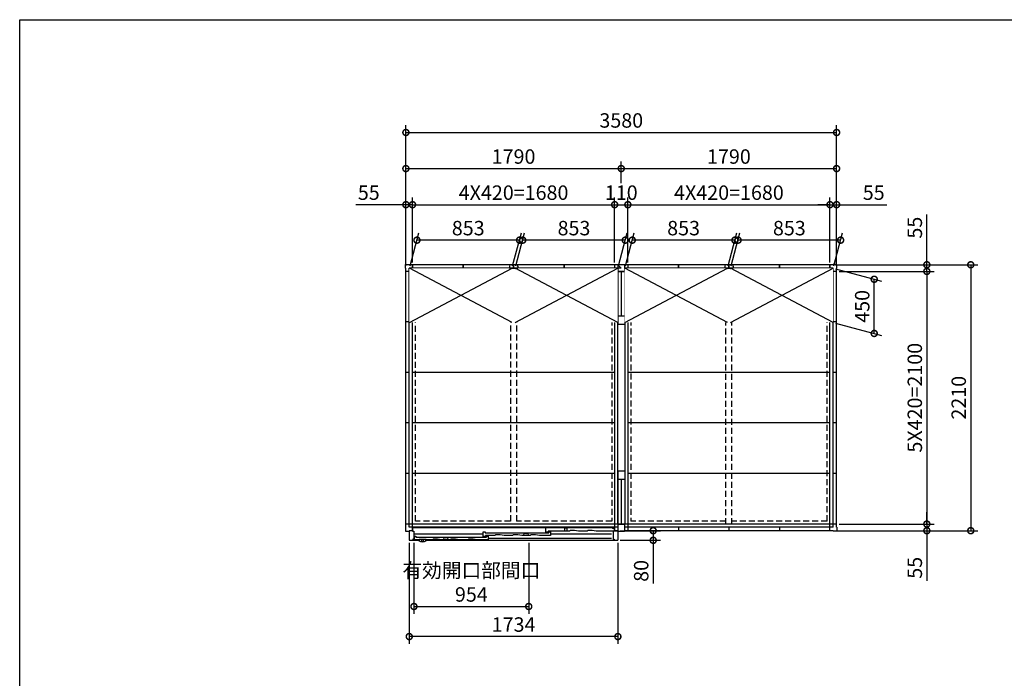
# Model space of a CAD drawing. Extents: x 220 to 16588, y -219 to 11106.
# Drawn here: x 220 to 8404, y 5632 to 11106 of the extents above; entities that cross this region are included whole.
import ezdxf

# ---------------------------------------------------------------- set-up
doc = ezdxf.new("R2010")
doc.units = 0
doc.header["$LTSCALE"] = 20
doc.set_wipeout_variables(frame=1)
doc.header["$PDMODE"] = 3
doc.header["$PDSIZE"] = 2
doc.linetypes.add('HIDDEN', pattern=[0.375, 0.25, -0.125])
doc.layers.get('0').update_dxf_attribs({"linetype": 'CONTINUOUS'})
doc.layers.get('DEFPOINTS').update_dxf_attribs({"linetype": 'CONTINUOUS'})
for name, color, linetype in [('仕様書枠', 230, 'CONTINUOUS'), ('寸法', 4, 'CONTINUOUS'), ('破線', 2, 'HIDDEN'), ('細線', 5, 'CONTINUOUS'), ('部品', 7, 'CONTINUOUS'), ('部品1', 7, 'CONTINUOUS')]:
    doc.layers.add(name, color=color, linetype=linetype)
doc.styles.add('STYLE1', font='isocp.shx', dxfattribs={"bigfont": 'bigfont.shx'})
doc.dimstyles.new('INABA_S40G', dxfattribs={"dimscale": 40, "dimtxt": 3, "dimasz": 2.5, "dimexe": 1.5, "dimexo": 0.5, "dimgap": 1, "dimtad": 3, "dimdec": 1, "dimdsep": 46, "dimtxsty": 'STYLE1', "dimblk1": 'DOTSMALL', "dimblk2": 'DOTSMALL', "dimsah": 1, "dimcen": 0, "dimclrt": 7, "dimadec": 0, "dimazin": 0, "dimtfac": 1, "dimtdec": 4, "dimtix": 1, "dimtmove": 0, "dimatfit": 3, "dimldrblk": 'DOTSMALL', "dimfxl": 1, "dimtolj": 1, "dimtzin": 0, "dimarcsym": 0})

# ---------------------------------------------------------------- blocks, each defined once
blk = doc.blocks.new('A$C286074AC')
at = {"layer": '破線', "ltscale": 10}
for p, q in [((-920, 2134.5), (-1711.5, 2134.5)), ((-1711.5, 81.5), (-1711.5, 2134.5)), ((-920, 2158), (-920, 58)), ((-870, 2158), (-870, 58)), ((-78.5, 2134.5), (-870, 2134.5)), ((-78.5, 2134.5), (-78.5, 81.5)), ((78.5, 2134.5), (78.5, 81.5)), ((870, 2134.5), (78.5, 2134.5)), ((870, 58), (870, 2158)), ((920, 58), (920, 2158)), ((1711.5, 2134.5), (920, 2134.5)), ((1711.5, 81.5), (1711.5, 2134.5)), ((-920, 81.5), (-1711.5, 81.5)), ((-78.5, 81.5), (-870, 81.5)), ((870, 81.5), (78.5, 81.5)), ((1711.5, 81.5), (920, 81.5))]:
    blk.add_line(p, q, dxfattribs=at)
at = {"layer": '部品', "ltscale": 10}
for p, q in [((-28.5, 58), (-28.5, 2158)), ((28.5, 2158), (28.5, 58))]:
    blk.add_line(p, q, dxfattribs=at)
at = {"layer": '部品1', "ltscale": 10}
for p, q in [((-1793, 2185), (-1793, 2216)), ((-1793, 2216), (-1762, 2216)), ((-1762, 2216), (-1762, 2213)), ((-28, 2213), (-1762, 2213)), ((-1735, 3), (-1735, 2213)), ((-1315, 2184.5), (-1315, 2213)), ((-895, 2184.5), (-895, 2213)), ((-475, 2184.5), (-475, 2213)), ((-55, 2213), (-55, 3)), ((-28, 2216), (-28, 2158)), ((-28, 2216), (28, 2216)), ((-28, 2216), (-28, 2158)), ((-28, 2216), (28, 2216)), ((-28, 2213), (0, 2184.5)), ((-28, 2213), (0, 2184.5)), ((28, 2216), (28, 2158)), ((28, 2216), (28, 2158)), ((1762, 2213), (28, 2213)), ((55, 2213), (55, 3)), ((475, 2184.5), (475, 2213)), ((895, 2184.5), (895, 2213)), ((1315, 2184.5), (1315, 2213)), ((1735, 3), (1735, 2213)), ((1793, 2216), (1762, 2216)), ((1762, 2216), (1762, 2213)), ((1793, 2185), (1793, 2216)), ((-1790, 2185), (-1793, 2185)), ((-1790, 31), (-1790, 2185)), ((1790, 2158), (-1790, 2158)), ((0, 2184.5), (-1761.5, 2184.5)), ((-1761.5, 31.5), (-1761.5, 2184.5)), ((-28.5, 2158), (28.5, 2158)), ((-28.5, 2158), (-28.5, 1719.7)), ((0, 2158), (0, 1787.5)), ((1761.5, 2184.5), (28, 2184.5)), ((28.5, 2158), (28.5, 1719.7)), ((1761.5, 31.5), (1761.5, 2184.5)), ((1790, 2185), (1793, 2185)), ((1790, 31), (1790, 2185)), ((-1761.5, 1738), (-1790, 1738)), ((-55, 1738), (-1735, 1738)), ((-28.5, 1787.5), (28.5, 1787.5)), ((1735, 1738), (55, 1738)), ((1790, 1738), (1761.5, 1738)), ((-28.5, 1718.5), (28.5, 1718.5)), ((-1761.5, 1318), (-1790, 1318)), ((-55, 1318), (-1735, 1318)), ((1735, 1318), (55, 1318)), ((1790, 1318), (1761.5, 1318)), ((-1761.5, 898), (-1790, 898)), ((-55, 898), (-1735, 898)), ((1735, 898), (55, 898)), ((1790, 898), (1761.5, 898)), ((28.5, 497.5), (-28.5, 497.5)), ((-28.5, 496.3), (-28.5, 58)), ((28.5, 496.3), (28.5, 58)), ((-1761.5, 478), (-1790, 478)), ((-55, 478), (-1735, 478)), ((28.5, 428.5), (-28.5, 428.5)), ((0, 428.5), (0, 58)), ((1735, 478), (55, 478)), ((1790, 478), (1761.5, 478)), ((-1790, 31), (-1793, 31)), ((-1793, 31), (-1793, 0)), ((-1793, 0), (-1762, 0)), ((1790, 58), (-1790, 58)), ((-28, 3), (-1762, 3)), ((-1762, 0), (-1762, 3)), ((-28, 31.5), (-1761.5, 31.5)), ((-1315, 31.5), (-1315, 3)), ((-895, 31.5), (-895, 3)), ((-475, 31.5), (-475, 3)), ((-28.5, 58), (28.5, 58)), ((-28, 58), (-28, 0)), ((-28, 58), (-28, 0)), ((-28, 0), (28, 0)), ((-28, 0), (28, 0)), ((28, 58), (28, 0)), ((28, 58), (28, 0)), ((1761.5, 31.5), (28, 31.5)), ((1762, 3), (28, 3)), ((475, 31.5), (475, 3)), ((895, 31.5), (895, 3)), ((1315, 31.5), (1315, 3)), ((1762, 0), (1762, 3)), ((1793, 0), (1762, 0)), ((1790, 31), (1793, 31)), ((1793, 31), (1793, 0))]:
    blk.add_line(p, q, dxfattribs=at)
blk = doc.blocks.new('_DOTSMALL')
at = {"color": 0, "linetype": 'ByBlock', "ltscale": 50, "const_width": 0.5}
blk.add_lwpolyline([(-0.0625, 0, 1), (0.0625, 0, 1)], format="xyb", close=True, dxfattribs=at)
blk = doc.blocks.new('*D30')
at = {"layer": 'DEFPOINTS', "color": 0, "ltscale": 10}
for p in [(6982, 9068.6), (6982, 6858.6), (8125.1, 6858.6)]:
    blk.add_point(p, dxfattribs=at)
at = {"layer": '寸法', "color": 0, "lineweight": -2, "ltscale": 10}
for p, q in [((7002, 9068.6), (8185.1, 9068.6)), ((8125.1, 9068.6), (8125.1, 6858.6)), ((7002, 6858.6), (8185.1, 6858.6))]:
    blk.add_line(p, q, dxfattribs=at)
at = {"layer": '寸法', "color": 0, "lineweight": -2, "ltscale": 10, "xscale": 100, "yscale": 100, "zscale": 100}
for p, rotation in [((8125.1, 9068.6), 90), ((8125.1, 6858.6), 270)]:
    blk.add_blockref('_DOTSMALL', p, dxfattribs=dict(at, rotation=rotation))
at = {"layer": '寸法', "color": 7, "ltscale": 10, "insert": (8025.1, 7963.6), "char_height": 120, "attachment_point": 5, "rotation": 90, "style": 'STYLE1'}
blk.add_mtext('\\A1;2210', dxfattribs=at)
blk = doc.blocks.new('*D31')
at = {"layer": 'DEFPOINTS', "color": 0, "ltscale": 10}
for p in [(6982, 9068.6), (7010, 9013.6), (7760, 9013.6)]:
    blk.add_point(p, dxfattribs=at)
at = {"layer": '寸法', "color": 0, "lineweight": -2, "ltscale": 10}
for p, q in [((7760, 9068.6), (7760, 9485.6)), ((7002, 9068.6), (7820, 9068.6)), ((7030, 9013.6), (7820, 9013.6)), ((7760, 9013.6), (7760, 9068.6)), ((7760, 9013.6), (7760, 8913.6))]:
    blk.add_line(p, q, dxfattribs=at)
at = {"layer": '寸法', "color": 0, "lineweight": -2, "ltscale": 10, "xscale": 100, "yscale": 100, "zscale": 100}
for p, rotation in [((7760, 9068.6), 270), ((7760, 9013.6), 90)]:
    blk.add_blockref('_DOTSMALL', p, dxfattribs=dict(at, rotation=rotation))
at = {"layer": '寸法', "color": 7, "ltscale": 10, "insert": (7660, 9377.1), "char_height": 120, "attachment_point": 5, "rotation": 90, "style": 'STYLE1'}
blk.add_mtext('\\A1;55', dxfattribs=at)
blk = doc.blocks.new('*D32')
at = {"layer": 'DEFPOINTS', "color": 0, "ltscale": 10}
for p in [(7010, 9013.6), (7010, 6913.6), (7760, 6913.6)]:
    blk.add_point(p, dxfattribs=at)
at = {"layer": '寸法', "color": 0, "lineweight": -2, "ltscale": 10}
for p, q in [((7030, 9013.6), (7820, 9013.6)), ((7760, 9013.6), (7760, 6913.6)), ((7030, 6913.6), (7820, 6913.6))]:
    blk.add_line(p, q, dxfattribs=at)
at = {"layer": '寸法', "color": 0, "lineweight": -2, "ltscale": 10, "xscale": 100, "yscale": 100, "zscale": 100}
for p, rotation in [((7760, 9013.6), 90), ((7760, 6913.6), 270)]:
    blk.add_blockref('_DOTSMALL', p, dxfattribs=dict(at, rotation=rotation))
at = {"layer": '寸法', "color": 7, "ltscale": 10, "insert": (7660, 7963.6), "char_height": 120, "attachment_point": 5, "rotation": 90, "style": 'STYLE1'}
blk.add_mtext('\\A1;5X420=2100', dxfattribs=at)
blk = doc.blocks.new('*D33')
at = {"layer": 'DEFPOINTS', "color": 0, "ltscale": 10}
for p in [(7010, 6913.6), (6982, 6858.6), (7760, 6858.6)]:
    blk.add_point(p, dxfattribs=at)
at = {"layer": '寸法', "color": 0, "lineweight": -2, "ltscale": 10}
for p, q in [((7760, 6913.6), (7760, 7013.6)), ((7030, 6913.6), (7820, 6913.6)), ((7760, 6913.6), (7760, 6858.6)), ((7002, 6858.6), (7820, 6858.6)), ((7760, 6858.6), (7760, 6441.6))]:
    blk.add_line(p, q, dxfattribs=at)
at = {"layer": '寸法', "color": 0, "lineweight": -2, "ltscale": 10, "xscale": 100, "yscale": 100, "zscale": 100}
for p, rotation in [((7760, 6913.6), 270), ((7760, 6858.6), 90)]:
    blk.add_blockref('_DOTSMALL', p, dxfattribs=dict(at, rotation=rotation))
at = {"layer": '寸法', "color": 7, "ltscale": 10, "insert": (7660, 6550.1), "char_height": 120, "attachment_point": 5, "rotation": 90, "style": 'STYLE1'}
blk.add_mtext('\\A1;55', dxfattribs=at)
blk = doc.blocks.new('*D34')
at = {"layer": 'DEFPOINTS', "color": 0, "ltscale": 10}
for p in [(3485, 9568.1), (3430, 9040.6), (3485, 9068.6)]:
    blk.add_point(p, dxfattribs=at)
at = {"layer": '寸法', "color": 0, "lineweight": -2, "ltscale": 10}
for p, q in [((3430, 9060.6), (3430, 9628.1)), ((3485, 9088.6), (3485, 9628.1)), ((3430, 9568.1), (3013, 9568.1)), ((3485, 9568.1), (3430, 9568.1)), ((3485, 9568.1), (3585, 9568.1))]:
    blk.add_line(p, q, dxfattribs=at)
at = {"layer": '寸法', "color": 0, "lineweight": -2, "ltscale": 10, "xscale": 100, "yscale": 100, "zscale": 100}
blk.add_blockref('_DOTSMALL', (3430, 9568.1), dxfattribs=at)
at = {"layer": '寸法', "color": 0, "lineweight": -2, "ltscale": 10, "xscale": 100, "yscale": 100, "zscale": 100, "rotation": 180}
blk.add_blockref('_DOTSMALL', (3485, 9568.1), dxfattribs=at)
at = {"layer": '寸法', "color": 7, "ltscale": 10, "insert": (3121.5, 9668.1), "char_height": 120, "attachment_point": 5, "style": 'STYLE1'}
blk.add_mtext('\\A1;55', dxfattribs=at)
blk = doc.blocks.new('*D35')
at = {"layer": 'DEFPOINTS', "color": 0, "ltscale": 10}
for p in [(5165, 9568.1), (3485, 9068.6), (5165, 9068.6)]:
    blk.add_point(p, dxfattribs=at)
at = {"layer": '寸法', "color": 0, "lineweight": -2, "ltscale": 10}
for p, q in [((3485, 9088.6), (3485, 9628.1)), ((5165, 9088.6), (5165, 9628.1)), ((3485, 9568.1), (5165, 9568.1))]:
    blk.add_line(p, q, dxfattribs=at)
at = {"layer": '寸法', "color": 0, "lineweight": -2, "ltscale": 10, "xscale": 100, "yscale": 100, "zscale": 100, "rotation": 180}
blk.add_blockref('_DOTSMALL', (3485, 9568.1), dxfattribs=at)
at = {"layer": '寸法', "color": 0, "lineweight": -2, "ltscale": 10, "xscale": 100, "yscale": 100, "zscale": 100}
blk.add_blockref('_DOTSMALL', (5165, 9568.1), dxfattribs=at)
at = {"layer": '寸法', "color": 7, "ltscale": 10, "insert": (4325, 9668.2), "char_height": 120, "attachment_point": 5, "style": 'STYLE1'}
blk.add_mtext('\\A1;4X420=1680', dxfattribs=at)
blk = doc.blocks.new('*D36')
at = {"layer": 'DEFPOINTS', "color": 0, "ltscale": 10}
for p in [(5275, 9568.1), (5165, 9068.6), (5275, 9068.6)]:
    blk.add_point(p, dxfattribs=at)
at = {"layer": '寸法', "color": 0, "lineweight": -2, "ltscale": 10}
for p, q in [((5165, 9088.6), (5165, 9628.1)), ((5275, 9088.6), (5275, 9628.1)), ((5165, 9568.1), (5275, 9568.1))]:
    blk.add_line(p, q, dxfattribs=at)
at = {"layer": '寸法', "color": 0, "lineweight": -2, "ltscale": 10, "xscale": 100, "yscale": 100, "zscale": 100, "rotation": 180}
blk.add_blockref('_DOTSMALL', (5165, 9568.1), dxfattribs=at)
at = {"layer": '寸法', "color": 0, "lineweight": -2, "ltscale": 10, "xscale": 100, "yscale": 100, "zscale": 100}
blk.add_blockref('_DOTSMALL', (5275, 9568.1), dxfattribs=at)
at = {"layer": '寸法', "color": 7, "ltscale": 10, "insert": (5220, 9668.1), "char_height": 120, "attachment_point": 5, "style": 'STYLE1'}
blk.add_mtext('\\A1;110', dxfattribs=at)
blk = doc.blocks.new('*D37')
at = {"layer": 'DEFPOINTS', "color": 0, "ltscale": 10}
for p in [(6955, 9568.1), (5275, 9068.6), (6955, 9068.6)]:
    blk.add_point(p, dxfattribs=at)
at = {"layer": '寸法', "color": 0, "lineweight": -2, "ltscale": 10}
for p, q in [((5275, 9088.6), (5275, 9628.1)), ((6955, 9088.6), (6955, 9628.1)), ((5275, 9568.1), (6955, 9568.1))]:
    blk.add_line(p, q, dxfattribs=at)
at = {"layer": '寸法', "color": 0, "lineweight": -2, "ltscale": 10, "xscale": 100, "yscale": 100, "zscale": 100, "rotation": 180}
blk.add_blockref('_DOTSMALL', (5275, 9568.1), dxfattribs=at)
at = {"layer": '寸法', "color": 0, "lineweight": -2, "ltscale": 10, "xscale": 100, "yscale": 100, "zscale": 100}
blk.add_blockref('_DOTSMALL', (6955, 9568.1), dxfattribs=at)
at = {"layer": '寸法', "color": 7, "ltscale": 10, "insert": (6115, 9668.2), "char_height": 120, "attachment_point": 5, "style": 'STYLE1'}
blk.add_mtext('\\A1;4X420=1680', dxfattribs=at)
blk = doc.blocks.new('*D38')
at = {"layer": 'DEFPOINTS', "color": 0, "ltscale": 10}
for p in [(7010, 9568.1), (6955, 9068.6), (7010, 9040.6)]:
    blk.add_point(p, dxfattribs=at)
at = {"layer": '寸法', "color": 0, "lineweight": -2, "ltscale": 10}
for p, q in [((6955, 9088.6), (6955, 9628.1)), ((7010, 9060.6), (7010, 9628.1)), ((6955, 9568.1), (6855, 9568.1)), ((6955, 9568.1), (7010, 9568.1)), ((7010, 9568.1), (7427, 9568.1))]:
    blk.add_line(p, q, dxfattribs=at)
at = {"layer": '寸法', "color": 0, "lineweight": -2, "ltscale": 10, "xscale": 100, "yscale": 100, "zscale": 100}
blk.add_blockref('_DOTSMALL', (6955, 9568.1), dxfattribs=at)
at = {"layer": '寸法', "color": 0, "lineweight": -2, "ltscale": 10, "xscale": 100, "yscale": 100, "zscale": 100, "rotation": 180}
blk.add_blockref('_DOTSMALL', (7010, 9568.1), dxfattribs=at)
at = {"layer": '寸法', "color": 7, "ltscale": 10, "insert": (7318.5, 9668.1), "char_height": 120, "attachment_point": 5, "style": 'STYLE1'}
blk.add_mtext('\\A1;55', dxfattribs=at)
blk = doc.blocks.new('*D39')
at = {"layer": 'DEFPOINTS', "color": 0, "ltscale": 10}
for p in [(7010, 10168.1), (3430, 9040.6), (7010, 9040.6)]:
    blk.add_point(p, dxfattribs=at)
at = {"layer": '寸法', "color": 0, "lineweight": -2, "ltscale": 10}
for p, q in [((3430, 9060.6), (3430, 10228.1)), ((3430, 10168.1), (7010, 10168.1)), ((7010, 9060.6), (7010, 10228.1))]:
    blk.add_line(p, q, dxfattribs=at)
at = {"layer": '寸法', "color": 0, "lineweight": -2, "ltscale": 10, "xscale": 100, "yscale": 100, "zscale": 100, "rotation": 180}
blk.add_blockref('_DOTSMALL', (3430, 10168.1), dxfattribs=at)
at = {"layer": '寸法', "color": 0, "lineweight": -2, "ltscale": 10, "xscale": 100, "yscale": 100, "zscale": 100}
blk.add_blockref('_DOTSMALL', (7010, 10168.1), dxfattribs=at)
at = {"layer": '寸法', "color": 7, "ltscale": 10, "insert": (5220, 10268.1), "char_height": 120, "attachment_point": 5, "style": 'STYLE1'}
blk.add_mtext('\\A1;3580', dxfattribs=at)
blk = doc.blocks.new('*D40')
at = {"layer": 'DEFPOINTS', "color": 0, "ltscale": 50}
for p in [(6981, 9039.6), (7322.8, 8948), (6981, 8589.6)]:
    blk.add_point(p, dxfattribs=at)
at = {"layer": '寸法', "color": 0, "lineweight": -2, "ltscale": 50}
for p, q in [((7001, 9034.2), (7382.8, 8931.9)), ((7322.8, 8498), (7322.8, 8948)), ((7001, 8584.2), (7382.8, 8481.9))]:
    blk.add_line(p, q, dxfattribs=at)
at = {"layer": '寸法', "color": 0, "lineweight": -2, "ltscale": 50, "xscale": 100, "yscale": 100, "zscale": 100}
for p, rotation in [((7322.8, 8948), 90), ((7322.8, 8498), 270)]:
    blk.add_blockref('_DOTSMALL', p, dxfattribs=dict(at, rotation=rotation))
at = {"layer": '寸法', "color": 7, "ltscale": 50, "insert": (7222.8, 8723), "char_height": 120, "attachment_point": 5, "rotation": 90, "style": 'STYLE1'}
blk.add_mtext('\\A1;450', dxfattribs=at)
blk = doc.blocks.new('*D41')
at = {"layer": 'DEFPOINTS', "color": 0, "ltscale": 50}
for p in [(3521.6, 9273.2), (3459, 9039.6), (4312, 9039.6)]:
    blk.add_point(p, dxfattribs=at)
at = {"layer": '寸法', "color": 0, "lineweight": -2, "ltscale": 50}
for p, q in [((3464.4, 9059.6), (3537.7, 9333.2)), ((4317.4, 9059.6), (4390.7, 9333.2)), ((4374.6, 9273.2), (3521.6, 9273.2))]:
    blk.add_line(p, q, dxfattribs=at)
at = {"layer": '寸法', "color": 0, "lineweight": -2, "ltscale": 50, "xscale": 100, "yscale": 100, "zscale": 100, "rotation": 180}
blk.add_blockref('_DOTSMALL', (3521.6, 9273.2), dxfattribs=at)
at = {"layer": '寸法', "color": 0, "lineweight": -2, "ltscale": 50, "xscale": 100, "yscale": 100, "zscale": 100}
blk.add_blockref('_DOTSMALL', (4374.6, 9273.2), dxfattribs=at)
at = {"layer": '寸法', "color": 7, "ltscale": 50, "insert": (3948.1, 9373.2), "char_height": 120, "attachment_point": 5, "style": 'STYLE1'}
blk.add_mtext('\\A1;853', dxfattribs=at)
blk = doc.blocks.new('*D42')
at = {"layer": 'DEFPOINTS', "color": 0, "ltscale": 50}
for p in [(4400.6, 9273.2), (4338, 9039.6), (5191, 9039.6)]:
    blk.add_point(p, dxfattribs=at)
at = {"layer": '寸法', "color": 0, "lineweight": -2, "ltscale": 50}
for p, q in [((4343.4, 9059.6), (4416.7, 9333.2)), ((5196.4, 9059.6), (5269.7, 9333.2)), ((5253.6, 9273.2), (4400.6, 9273.2))]:
    blk.add_line(p, q, dxfattribs=at)
at = {"layer": '寸法', "color": 0, "lineweight": -2, "ltscale": 50, "xscale": 100, "yscale": 100, "zscale": 100, "rotation": 180}
blk.add_blockref('_DOTSMALL', (4400.6, 9273.2), dxfattribs=at)
at = {"layer": '寸法', "color": 0, "lineweight": -2, "ltscale": 50, "xscale": 100, "yscale": 100, "zscale": 100}
blk.add_blockref('_DOTSMALL', (5253.6, 9273.2), dxfattribs=at)
at = {"layer": '寸法', "color": 7, "ltscale": 50, "insert": (4827.1, 9373.2), "char_height": 120, "attachment_point": 5, "style": 'STYLE1'}
blk.add_mtext('\\A1;853', dxfattribs=at)
blk = doc.blocks.new('*D43')
at = {"layer": 'DEFPOINTS', "color": 0, "ltscale": 50}
for p in [(5311.6, 9273.2), (5249, 9039.6), (6102, 9039.6)]:
    blk.add_point(p, dxfattribs=at)
at = {"layer": '寸法', "color": 0, "lineweight": -2, "ltscale": 50}
for p, q in [((5254.4, 9059.6), (5327.7, 9333.2)), ((6107.4, 9059.6), (6180.7, 9333.2)), ((6164.6, 9273.2), (5311.6, 9273.2))]:
    blk.add_line(p, q, dxfattribs=at)
at = {"layer": '寸法', "color": 0, "lineweight": -2, "ltscale": 50, "xscale": 100, "yscale": 100, "zscale": 100, "rotation": 180}
blk.add_blockref('_DOTSMALL', (5311.6, 9273.2), dxfattribs=at)
at = {"layer": '寸法', "color": 0, "lineweight": -2, "ltscale": 50, "xscale": 100, "yscale": 100, "zscale": 100}
blk.add_blockref('_DOTSMALL', (6164.6, 9273.2), dxfattribs=at)
at = {"layer": '寸法', "color": 7, "ltscale": 50, "insert": (5738.1, 9373.2), "char_height": 120, "attachment_point": 5, "style": 'STYLE1'}
blk.add_mtext('\\A1;853', dxfattribs=at)
blk = doc.blocks.new('*D44')
at = {"layer": 'DEFPOINTS', "color": 0, "ltscale": 50}
for p in [(6190.6, 9273.2), (6128, 9039.6), (6981, 9039.6)]:
    blk.add_point(p, dxfattribs=at)
at = {"layer": '寸法', "color": 0, "lineweight": -2, "ltscale": 50}
for p, q in [((6133.4, 9059.6), (6206.7, 9333.2)), ((6986.4, 9059.6), (7059.7, 9333.2)), ((7043.6, 9273.2), (6190.6, 9273.2))]:
    blk.add_line(p, q, dxfattribs=at)
at = {"layer": '寸法', "color": 0, "lineweight": -2, "ltscale": 50, "xscale": 100, "yscale": 100, "zscale": 100, "rotation": 180}
blk.add_blockref('_DOTSMALL', (6190.6, 9273.2), dxfattribs=at)
at = {"layer": '寸法', "color": 0, "lineweight": -2, "ltscale": 50, "xscale": 100, "yscale": 100, "zscale": 100}
blk.add_blockref('_DOTSMALL', (7043.6, 9273.2), dxfattribs=at)
at = {"layer": '寸法', "color": 7, "ltscale": 50, "insert": (6617.1, 9373.2), "char_height": 120, "attachment_point": 5, "style": 'STYLE1'}
blk.add_mtext('\\A1;853', dxfattribs=at)
blk = doc.blocks.new('A$C2CE24166')
at = {"layer": '部品1'}
for p, q in [((0, 470), (6, 470)), ((0, 470), (0, 452)), ((0, 452), (22.5, 452)), ((22.5, 452), (22.5, 444)), ((22.5, 444), (47.5, 444)), ((47.5, 452), (47.5, 444)), ((47.5, 452), (70, 452)), ((64, 470), (70, 470)), ((70, 470), (70, 452))]:
    blk.add_line(p, q, dxfattribs=at)
blk.add_wipeout([(22.5, 444), (47.5, 444), (47.5, 0), (22.5, 0)]).dxf.layer = '部品1'
blk = doc.blocks.new('A$C5CDF5B5E')
at = {"ltscale": 50}
for points in [[(1732, 0), (879, 0), (879, 450), (1732, 450)], [(3522, 0), (2669, 0), (2669, 450), (3522, 450)]]:
    blk.add_wipeout(points, dxfattribs=at).dxf.layer = '部品1'
at = {"layer": '細線', "ltscale": 50}
for p, q in [((1732, 0), (879, 450)), ((879, 0), (1732, 450)), ((3522, 0), (2669, 450)), ((2669, 0), (3522, 450))]:
    blk.add_line(p, q, dxfattribs=at)
at = {"layer": '部品1', "ltscale": 50}
blk.add_blockref('A$C2CE24166', (2621, 0), dxfattribs=at)
at = {"ltscale": 50}
blk.add_wipeout([(853, 0), (0, 0), (0, 450), (853, 450)], dxfattribs=at).dxf.layer = '部品1'
at = {"layer": '細線', "ltscale": 50}
for p, q in [((853, 0), (0, 450)), ((0, 0), (853, 450))]:
    blk.add_line(p, q, dxfattribs=at)
at = {"ltscale": 50}
blk.add_wipeout([(1790, 0), (2643, 0), (2643, 450), (1790, 450)], dxfattribs=at).dxf.layer = '部品1'
at = {"layer": '細線', "ltscale": 50}
for p, q in [((1790, 0), (2643, 450)), ((2643, 0), (1790, 450))]:
    blk.add_line(p, q, dxfattribs=at)
at = {"layer": '部品1', "ltscale": 50}
blk.add_blockref('A$C2CE24166', (831, 0), dxfattribs=at)
blk = doc.blocks.new('A$C0109435A')
at = {"layer": '部品1'}
for p, q in [((26, 479), (26, 451)), ((446, 479), (446, 451)), ((866, 479), (866, 451)), ((1286, 479), (1286, 451)), ((1706, 479), (1706, 451)), ((1816, 479), (1816, 451)), ((2236, 479), (2236, 451)), ((2656, 479), (2656, 451)), ((3076, 479), (3076, 451)), ((3496, 479), (3496, 451))]:
    blk.add_line(p, q, dxfattribs=at)
at = {"layer": '部品1', "ltscale": 50}
blk.add_blockref('A$C5CDF5B5E', (0, 0), dxfattribs=at)
blk = doc.blocks.new('A$C478900BC')
blk.add_wipeout([(1707, 120.3), (27, 120.3), (27, 93.3), (0, 93.3), (0, 13.2), (75.7, 13.2), (75.7, 13.2), (75.8, 13.2), (75.8, 13.1), (75.8, 13.1), (75.8, 13.1), (75.8, 13), (75.8, 13), (75.8, 13), (75.8, 13), (75.9, 12.9), (75.9, 12.9), (75.9, 12.9), (75.9, 12.8), (75.9, 12.8), (75.9, 12.8), (75.9, 12.8), (76, 12.7), (76, 12.7), (76, 12.7), (76, 12.6), (76, 12.6), (76, 12.6), (76.1, 12.6), (76.1, 12.5), (76.1, 12.5), (76.1, 12.5), (76.1, 12.5), (76.1, 12.4), (76.2, 12.4), (76.2, 12.4), (76.2, 12.4), (76.2, 12.3), (76.2, 12.3), (76.2, 12.3), (76.3, 12.3), (76.3, 12.2), (76.3, 12.2), (76.3, 12.2), (76.3, 12.1), (76.3, 12.1), (76.4, 12.1), (76.4, 12.1), (76.4, 12), (76.4, 12), (76.4, 12), (76.5, 12), (76.5, 11.9), (76.5, 11.9), (76.5, 11.9), (76.5, 11.9), (76.6, 11.9), (76.6, 11.8), (76.6, 11.8), (76.6, 11.8), (76.6, 11.8), (76.7, 11.7), (76.7, 11.7), (76.7, 11.7), (76.7, 11.7), (76.8, 11.6), (76.8, 11.6), (76.8, 11.6), (76.8, 11.6), (76.8, 11.6), (76.9, 11.5), (76.9, 11.5), (76.9, 11.5), (76.9, 11.5), (77, 11.4), (77, 11.4), (77, 11.4), (77, 11.4), (77, 11.4), (77.1, 11.3), (77.1, 11.3), (77.1, 11.3), (77.1, 11.3), (77.2, 11.3), (77.2, 11.2), (77.2, 11.2), (77.2, 11.2), (77.3, 11.2), (77.3, 11.2), (77.3, 11.1), (77.3, 11.1), (77.4, 11.1), (77.4, 11.1), (77.6, 10.9), (77.9, 10.7), (78.1, 10.5), (78.4, 10.3), (78.7, 10.1), (79, 9.9), (79.3, 9.7), (79.6, 9.5), (79.8, 9.3), (80.1, 9.1), (80.4, 9), (80.7, 8.8), (81, 8.6), (81.3, 8.4), (81.6, 8.2), (81.9, 8), (82.2, 7.9), (82.5, 7.7), (82.8, 7.5), (83.1, 7.3), (83.4, 7.2), (83.7, 7), (84, 6.8), (84.3, 6.7), (84.6, 6.5), (84.9, 6.3), (85.2, 6.2), (85.5, 6), (85.8, 5.9), (86.1, 5.7), (86.4, 5.5), (86.7, 5.4), (87.1, 5.2), (87.4, 5.1), (87.7, 5), (88, 4.8), (88.3, 4.7), (88.6, 4.5), (89, 4.4), (89.3, 4.3), (89.6, 4.1), (89.9, 4), (90.2, 3.9), (90.6, 3.7), (90.9, 3.6), (91.2, 3.5), (91.5, 3.4), (91.9, 3.3), (92.2, 3.1), (92.5, 3), (92.8, 2.9), (93.2, 2.8), (93.5, 2.7), (93.8, 2.6), (94.1, 2.5), (94.5, 2.4), (94.8, 2.3), (95.1, 2.2), (95.5, 2.1), (95.8, 2), (96.1, 1.9), (96.5, 1.8), (96.8, 1.7), (97.1, 1.6), (97.5, 1.6), (97.8, 1.5), (98.2, 1.4), (98.5, 1.3), (98.8, 1.3), (99.2, 1.2), (99.5, 1.1), (99.8, 1), (100.2, 1), (100.5, 0.9), (100.9, 0.9), (101.2, 0.8), (101.5, 0.7), (101.9, 0.7), (102.2, 0.6), (102.6, 0.6), (102.9, 0.5), (103.3, 0.5), (103.6, 0.4), (103.9, 0.4), (104.3, 0.4), (104.6, 0.3), (105, 0.3), (105.3, 0.2), (105.7, 0.2), (106, 0.2), (106.4, 0.2), (106.7, 0.1), (107, 0.1), (107.4, 0.1), (107.7, 0.1), (108.1, 0.1), (108.4, 0), (108.8, 0), (109.1, 0), (109.5, 0), (109.8, 0), (110.2, 0), (110.5, 0), (110.8, 0), (111.2, 0), (111.5, 0), (111.9, 0), (112.2, 0), (112.6, 0), (112.9, 0.1), (113.3, 0.1), (113.6, 0.1), (114, 0.1), (114.3, 0.1), (114.6, 0.2), (115, 0.2), (115.3, 0.2), (115.7, 0.2), (116, 0.3), (116.4, 0.3), (116.7, 0.4), (117.1, 0.4), (117.4, 0.4), (117.7, 0.5), (118.1, 0.5), (118.4, 0.6), (118.8, 0.6), (119.1, 0.7), (119.5, 0.7), (119.8, 0.8), (120.1, 0.9), (120.5, 0.9), (120.8, 1), (121.2, 1), (121.5, 1.1), (121.8, 1.2), (122.2, 1.3), (122.5, 1.3), (122.8, 1.4), (123.2, 1.5), (123.5, 1.6), (123.9, 1.6), (124.2, 1.7), (124.5, 1.8), (124.9, 1.9), (125.2, 2), (125.5, 2.1), (125.9, 2.2), (126.2, 2.3), (126.5, 2.4), (126.9, 2.5), (127.2, 2.6), (127.5, 2.7), (127.8, 2.8), (128.2, 2.9), (128.5, 3), (128.8, 3.1), (129.1, 3.3), (129.5, 3.4), (129.8, 3.5), (130.1, 3.6), (130.4, 3.7), (130.8, 3.9), (131.1, 4), (131.4, 4.1), (131.7, 4.3), (132, 4.4), (132.4, 4.5), (132.7, 4.7), (133, 4.8), (133.3, 5), (133.6, 5.1), (133.9, 5.2), (134.3, 5.4), (134.6, 5.5), (134.9, 5.7), (135.2, 5.9), (135.5, 6), (135.8, 6.2), (136.1, 6.3), (136.4, 6.5), (136.7, 6.7), (137, 6.8), (137.3, 7), (137.6, 7.2), (137.9, 7.3), (138.2, 7.5), (138.5, 7.7), (138.8, 7.9), (139.1, 8), (139.4, 8.2), (139.7, 8.4), (140, 8.6), (140.3, 8.8), (140.6, 9), (140.9, 9.1), (141.2, 9.3), (141.4, 9.5), (141.7, 9.7), (142, 9.9), (142.3, 10.1), (142.6, 10.3), (142.9, 10.5), (143.1, 10.7), (143.4, 10.9), (143.6, 11.1), (143.6, 11.1), (143.6, 11.1), (143.7, 11.1), (143.7, 11.1), (143.7, 11.2), (143.7, 11.2), (143.8, 11.2), (143.8, 11.2), (143.8, 11.2), (143.8, 11.3), (143.9, 11.3), (143.9, 11.3), (143.9, 11.3), (143.9, 11.3), (144, 11.4), (144, 11.4), (144, 11.4), (144, 11.4), (144, 11.4), (144.1, 11.5), (144.1, 11.5), (144.1, 11.5), (144.1, 11.5), (144.2, 11.6), (144.2, 11.6), (144.2, 11.6), (144.2, 11.6), (144.2, 11.6), (144.3, 11.7), (144.3, 11.7), (144.3, 11.7), (144.3, 11.7), (144.4, 11.8), (144.4, 11.8), (144.4, 11.8), (144.4, 11.8), (144.4, 11.9), (144.5, 11.9), (144.5, 11.9), (144.5, 11.9), (144.5, 11.9), (144.5, 12), (144.6, 12), (144.6, 12), (144.6, 12), (144.6, 12.1), (144.6, 12.1), (144.7, 12.1), (144.7, 12.1), (144.7, 12.2), (144.7, 12.2), (144.7, 12.2), (144.7, 12.3), (144.8, 12.3), (144.8, 12.3), (144.8, 12.3), (144.8, 12.4), (144.8, 12.4), (144.8, 12.4), (144.9, 12.4), (144.9, 12.5), (144.9, 12.5), (144.9, 12.5), (144.9, 12.5), (144.9, 12.6), (145, 12.6), (145, 12.6), (145, 12.6), (145, 12.7), (145, 12.7), (145, 12.7), (145.1, 12.8), (145.1, 12.8), (145.1, 12.8), (145.1, 12.8), (145.1, 12.9), (145.1, 12.9), (145.1, 12.9), (145.2, 13), (145.2, 13), (145.2, 13), (145.2, 13), (145.2, 13.1), (145.2, 13.1), (145.2, 13.1), (145.2, 13.2), (145.3, 13.2), (1734, 13.2), (1734, 93.3), (1707, 93.3)]).dxf.layer = '部品'
at = {"layer": '細線', "ltscale": 10}
for p, q in [((615, 45.7), (615, 83.7)), ((615, 83.7), (630, 83.7)), ((630, 83.7), (630, 75.7)), ((1134, 81.2), (1134, 119.2)), ((1134, 119.2), (1678.6, 119.2)), ((1149, 119.2), (1149, 114.7)), ((1330.5, 89.2), (1154, 89.2)), ((1154, 89.2), (1154, 81.2)), ((1160, 75.7), (1160, 83.7)), ((1160, 83.7), (1175, 83.7)), ((1175, 83.7), (1175, 53.7)), ((1289.5, 118.2), (1289.5, 89.2)), ((1289.5, 118.2), (1309.5, 118.2)), ((1309.5, 118.2), (1309.5, 89.2)), ((1336.5, 94.2), (1330.5, 89.2)), ((1373.5, 94.2), (1336.5, 94.2)), ((1407.5, 89.2), (1373.5, 94.2)), ((1477.5, 89.2), (1407.5, 89.2)), ((1483.5, 94.2), (1477.5, 89.2)), ((1520.5, 94.2), (1483.5, 94.2)), ((1554.5, 89.2), (1520.5, 94.2)), ((1704.5, 89.2), (1554.5, 89.2)), ((1688.6, 114.2), (1678.6, 119.2)), ((1688.6, 114.2), (1704.5, 114.2)), ((1704.5, 114.2), (1704.5, 89.2)), ((81.3, 18.2), (31.5, 18.2)), ((615, 64.7), (39, 64.7)), ((40.5, 47.2), (40.5, 18.2)), ((40.5, 47.2), (54.5, 47.2)), ((54.5, 47.2), (54.5, 40.2)), ((54.5, 40.2), (69.5, 40.2)), ((69.5, 40.2), (69.5, 35.7)), ((69.5, 39.2), (626, 39.2)), ((139.7, 21.2), (81.3, 21.2)), ((193, 18.2), (139.7, 18.2)), ((199, 23.2), (193, 18.2)), ((236, 23.2), (199, 23.2)), ((270, 18.2), (236, 23.2)), ((340, 18.2), (270, 18.2)), ((346, 23.2), (340, 18.2)), ((383, 23.2), (346, 23.2)), ((417, 18.2), (383, 23.2)), ((487, 18.2), (417, 18.2)), ((493, 23.2), (487, 18.2)), ((530, 23.2), (493, 23.2)), ((564, 18.2), (530, 23.2)), ((656, 18.2), (564, 18.2)), ((635, 45.7), (615, 45.7)), ((626, 35.7), (626, 40.2)), ((626, 40.2), (641, 40.2)), ((630, 75.7), (645, 75.7)), ((712, 53.7), (635, 53.7)), ((635, 53.7), (635, 45.7)), ((641, 40.2), (641, 48.2)), ((641, 48.2), (656, 48.2)), ((645, 75.7), (645, 71.2)), ((645, 74.7), (1145, 74.7)), ((656, 48.2), (656, 18.2)), ((1681.5, 29.2), (656, 29.2)), ((718, 58.7), (712, 53.7)), ((755, 58.7), (718, 58.7)), ((789, 53.7), (755, 58.7)), ((859, 53.7), (789, 53.7)), ((865, 58.7), (859, 53.7)), ((902, 58.7), (865, 58.7)), ((936, 53.7), (902, 58.7)), ((1006, 53.7), (936, 53.7)), ((952.7, 53.7), (956, 72.7)), ((956, 72.7), (966.8, 72.7)), ((975.2, 72.7), (986, 72.7)), ((986, 72.7), (989.3, 53.7)), ((1012, 58.7), (1006, 53.7)), ((1049, 58.7), (1012, 58.7)), ((1083, 53.7), (1049, 58.7)), ((1175, 53.7), (1083, 53.7)), ((1154, 81.2), (1134, 81.2)), ((1145, 71.2), (1145, 75.7)), ((1145, 75.7), (1160, 75.7)), ((1681.5, 64.7), (1175, 64.7))]:
    blk.add_line(p, q, dxfattribs=at)
at = {"layer": '細線'}
for p, q in [((81.3, 21.2), (81.3, 18.2)), ((139.7, 21.2), (139.7, 18.2))]:
    blk.add_line(p, q, dxfattribs=at)
at = {"layer": '細線', "ltscale": 5}
for p, q in [((286.7, 18.2), (290, 37.2)), ((300.8, 37.2), (290, 37.2)), ((320, 37.2), (309.2, 37.2)), ((323.3, 18.2), (320, 37.2))]:
    blk.add_line(p, q, dxfattribs=at)
at = {"layer": '細線', "flags": 128}
for points in [[(75.4, 14.9), (75.4, 15.4), (75.3, 15.8), (75.3, 16.2), (75.2, 16.6), (75.2, 17), (75.2, 17.4), (75.1, 17.8), (75.1, 18.2)], [(145.9, 18.2), (145.9, 17.8), (145.8, 17.4), (145.8, 17), (145.8, 16.6), (145.7, 16.2), (145.7, 15.8), (145.6, 15.4), (145.6, 14.9)]]:
    blk.add_lwpolyline(points, dxfattribs=at)
at = {"layer": '細線'}
blk.add_arc((110.5, 55.3), 55, 232.8065, 307.19878, dxfattribs=at)
at = {"layer": '細線', "ltscale": 5}
blk.add_arc((305, 38.7), 4.5, 199.47122, 340.52878, dxfattribs=at)
at = {"layer": '細線', "ltscale": 10}
blk.add_arc((971, 74.2), 4.5, 199.47122, 340.52878, dxfattribs=at)
at = {"layer": '細線'}
for points, knots in [([(77.5, 11.3), (77.4, 11.3), (77.4, 11.4), (77.4, 11.4), (77.1, 11.6), (76.8, 11.8), (76.4, 12.4), (76.2, 12.7), (75.8, 13.3), (75.7, 13.6), (75.5, 14.3), (75.4, 14.6), (75.4, 14.9)], [-0.041119, -0.041119, -0.041119, -0.041119, 0, 0, 0, 0.25, 0.25, 0.5, 0.5, 0.75, 0.75, 1, 1, 1, 1]), ([(145.6, 14.9), (145.6, 14.6), (145.5, 14.3), (145.3, 13.6), (145.2, 13.3), (144.8, 12.7), (144.6, 12.4), (144.2, 11.8), (143.9, 11.6), (143.6, 11.4)], [0, 0, 0, 0, 0.25, 0.25, 0.5, 0.5, 0.75, 0.75, 1, 1, 1, 1])]:
    blk.add_open_spline(points, degree=3, knots=knots, dxfattribs=at)
at = {"layer": '部品1', "ltscale": 10}
for p, q in [((0, 93.3), (0, 13.2)), ((27, 93.3), (0, 93.3)), ((27, 120.3), (1707, 120.3)), ((27, 120.3), (27, 89.2)), ((27, 89.2), (39, 89.2)), ((39, 89.2), (39, 22.2)), ((1695, 89.2), (1695, 22.2)), ((1707, 89.2), (1695, 89.2)), ((1707, 120.3), (1707, 89.2)), ((1707, 93.3), (1734, 93.3)), ((1734, 93.3), (1734, 13.2)), ((0, 13.2), (75.9, 13.2)), ((39, 22.2), (30, 22.2)), ((30, 22.2), (30, 13.2)), ((145.1, 13.2), (1734, 13.2)), ((1695, 22.2), (1704, 22.2)), ((1704, 22.2), (1704, 13.2))]:
    blk.add_line(p, q, dxfattribs=at)
at = {"layer": '部品1'}
for p, q in [((77.3, 18.2), (77.5, 15.7)), ((82.5, 12.7), (88.9, 16.3)), ((103.8, 5.4), (103.7, 16.4)), ((117.2, 5.4), (117.3, 16.4)), ((138.5, 12.7), (132.2, 16.3)), ((143.8, 18.2), (143.5, 15.7))]:
    blk.add_line(p, q, dxfattribs=at)
for centre, radius, start, end in [((81.3, 16), 3.84, 185, 240.47343), ((80.9, 15.3), 3.1, 240.47343, 300), ((101, -4.7), 24.3, 91.35774, 120), ((100.5, 16.4), 3.2, 0.31236, 91.35774), ((106.5, 5.4), 2.74, 180.31236, 265.41695), ((110.5, 55.3), 52.8, 265.41695, 270), ((110.5, 55.3), 52.8, 270, 274.58305), ((114.5, 5.4), 2.74, 274.58305, 359.68764), ((120.5, 16.4), 3.2, 88.64226, 179.68764), ((120, -4.7), 24.3, 60, 88.64226), ((140.1, 15.3), 3.1, 240, 299.52657), ((139.7, 16), 3.84, 299.52657, 355)]:
    blk.add_arc(centre, radius, start, end, dxfattribs=at)
blk = doc.blocks.new('*D45')
at = {"layer": 'DEFPOINTS', "color": 0, "ltscale": 10}
for p in [(3458, 6778.5), (5192, 6778.5), (3458, 5978.5)]:
    blk.add_point(p, dxfattribs=at)
at = {"layer": '寸法', "color": 0, "lineweight": -2, "ltscale": 10}
for p, q in [((3458, 6758.5), (3458, 5918.5)), ((5192, 6758.5), (5192, 5918.5)), ((5192, 5978.5), (3458, 5978.5))]:
    blk.add_line(p, q, dxfattribs=at)
at = {"layer": '寸法', "color": 0, "lineweight": -2, "ltscale": 10, "xscale": 100, "yscale": 100, "zscale": 100, "rotation": 180}
blk.add_blockref('_DOTSMALL', (3458, 5978.5), dxfattribs=at)
at = {"layer": '寸法', "color": 0, "lineweight": -2, "ltscale": 10, "xscale": 100, "yscale": 100, "zscale": 100}
blk.add_blockref('_DOTSMALL', (5192, 5978.5), dxfattribs=at)
at = {"layer": '寸法', "color": 7, "ltscale": 10, "insert": (4325, 6078.5), "char_height": 120, "attachment_point": 5, "style": 'STYLE1'}
blk.add_mtext('\\A1;1734', dxfattribs=at)
blk = doc.blocks.new('*D46')
at = {"layer": 'DEFPOINTS', "color": 0, "ltscale": 10}
for p in [(5192, 6858.6), (5192, 6778.5), (5485.6, 6778.5)]:
    blk.add_point(p, dxfattribs=at)
at = {"layer": '寸法', "color": 0, "lineweight": -2, "ltscale": 10}
for p, q in [((5212, 6858.6), (5545.6, 6858.6)), ((5485.6, 6858.6), (5485.6, 6778.5)), ((5212, 6778.5), (5545.6, 6778.5)), ((5485.6, 6778.5), (5485.6, 6418.5))]:
    blk.add_line(p, q, dxfattribs=at)
at = {"layer": '寸法', "color": 0, "lineweight": -2, "ltscale": 10, "xscale": 100, "yscale": 100, "zscale": 100}
for p, rotation in [((5485.6, 6858.6), 90), ((5485.6, 6778.5), 270)]:
    blk.add_blockref('_DOTSMALL', p, dxfattribs=dict(at, rotation=rotation))
at = {"layer": '寸法', "color": 7, "ltscale": 10, "insert": (5385.6, 6524.5), "char_height": 120, "attachment_point": 5, "rotation": 90, "style": 'STYLE1'}
blk.add_mtext('\\A1;80', dxfattribs=at)
blk = doc.blocks.new('*D47')
at = {"layer": 'DEFPOINTS', "color": 0, "ltscale": 10}
for p in [(3497, 6778.5), (4451, 6778.5), (4451, 6228.5)]:
    blk.add_point(p, dxfattribs=at)
at = {"layer": '寸法', "color": 0, "lineweight": -2, "ltscale": 10}
for p, q in [((3497, 6758.5), (3497, 6168.5)), ((4451, 6758.5), (4451, 6168.5)), ((3497, 6228.5), (4451, 6228.5))]:
    blk.add_line(p, q, dxfattribs=at)
at = {"layer": '寸法', "color": 0, "lineweight": -2, "ltscale": 10, "xscale": 100, "yscale": 100, "zscale": 100, "rotation": 180}
blk.add_blockref('_DOTSMALL', (3497, 6228.5), dxfattribs=at)
at = {"layer": '寸法', "color": 0, "lineweight": -2, "ltscale": 10, "xscale": 100, "yscale": 100, "zscale": 100}
blk.add_blockref('_DOTSMALL', (4451, 6228.5), dxfattribs=at)
at = {"layer": '寸法', "color": 7, "ltscale": 10, "insert": (3974, 6428.5), "char_height": 120, "attachment_point": 5, "style": 'STYLE1'}
blk.add_mtext('\\A1;有効開口部間口\\P954', dxfattribs=at)
blk = doc.blocks.new('*D51')
at = {"layer": 'DEFPOINTS', "color": 0, "ltscale": 10}
for p in [(7010, 9868.1), (5220, 9728.1), (7010, 9040.6)]:
    blk.add_point(p, dxfattribs=at)
at = {"layer": '寸法', "color": 0, "lineweight": -2, "ltscale": 10}
for p, q in [((5220, 9748.1), (5220, 9928.1)), ((7010, 9060.6), (7010, 9928.1)), ((5220, 9868.1), (7010, 9868.1))]:
    blk.add_line(p, q, dxfattribs=at)
at = {"layer": '寸法', "color": 0, "lineweight": -2, "ltscale": 10, "xscale": 100, "yscale": 100, "zscale": 100, "rotation": 180}
blk.add_blockref('_DOTSMALL', (5220, 9868.1), dxfattribs=at)
at = {"layer": '寸法', "color": 0, "lineweight": -2, "ltscale": 10, "xscale": 100, "yscale": 100, "zscale": 100}
blk.add_blockref('_DOTSMALL', (7010, 9868.1), dxfattribs=at)
at = {"layer": '寸法', "color": 7, "ltscale": 10, "insert": (6115, 9968.1), "char_height": 120, "attachment_point": 5, "style": 'STYLE1'}
blk.add_mtext('\\A1;1790', dxfattribs=at)
blk = doc.blocks.new('*D52')
at = {"layer": 'DEFPOINTS', "color": 0, "ltscale": 10}
for p in [(5220, 9868.1), (5220, 9728.1), (3430, 9040.6)]:
    blk.add_point(p, dxfattribs=at)
at = {"layer": '寸法', "color": 0, "lineweight": -2, "ltscale": 10}
for p, q in [((3430, 9060.6), (3430, 9928.1)), ((5220, 9748.1), (5220, 9928.1)), ((3430, 9868.1), (5220, 9868.1))]:
    blk.add_line(p, q, dxfattribs=at)
at = {"layer": '寸法', "color": 0, "lineweight": -2, "ltscale": 10, "xscale": 100, "yscale": 100, "zscale": 100, "rotation": 180}
blk.add_blockref('_DOTSMALL', (3430, 9868.1), dxfattribs=at)
at = {"layer": '寸法', "color": 0, "lineweight": -2, "ltscale": 10, "xscale": 100, "yscale": 100, "zscale": 100}
blk.add_blockref('_DOTSMALL', (5220, 9868.1), dxfattribs=at)
at = {"layer": '寸法', "color": 7, "ltscale": 10, "insert": (4325, 9968.1), "char_height": 120, "attachment_point": 5, "style": 'STYLE1'}
blk.add_mtext('\\A1;1790', dxfattribs=at)

msp = doc.modelspace()

# ---------------------------------------------------------------- linework, layer by layer
at = {"layer": '仕様書枠', "ltscale": 50}
for p, q in [((220, 0), (220, 11105.6)), ((220, 11105.6), (16307.2, 11105.6))]:
    msp.add_line(p, q, dxfattribs=at)

# ---------------------------------------------------------------- block references
at = {"layer": '部品1', "ltscale": 50}
msp.add_blockref('A$C286074AC', (5220, 6855.6), dxfattribs=at)

# ---------------------------------------------------------------- dimensions: what is measured, and where the dimension line sits
at = {"layer": '寸法', "ltscale": 10}
for base, p1, picture, middle in [((7010, 10168.14408908), (3430, 9040.6), '*D39', (5220, 10268.14408908)), ((7010, 9568.14408908), (6955, 9068.6), '*D38', (7318.48528137, 9668.14408908))]:
    dim = msp.add_linear_dim(base=base, p1=p1, p2=(7010, 9040.6), dimstyle='INABA_S40G', override={"dimtdec": 1, "dimtix": 0}, dxfattribs=at)
    dim.commit()
    dim.dimension.update_dxf_attribs({"geometry": picture, "text_midpoint": middle})
for base, p1, p2, picture, middle in [((3485, 9568.14408908), (3430, 9040.6), (3485, 9068.6), '*D34', (3121.51471863, 9568.14408908)), ((5275, 9568.14408908), (5165, 9068.6), (5275, 9068.6), '*D36', (5220, 9568.14408908))]:
    dim = msp.add_linear_dim(base=base, p1=p1, p2=p2, dimstyle='INABA_S40G', override={"dimtdec": 1, "dimtix": 0}, dxfattribs=at)
    dim.commit()
    dim.dimension.update_dxf_attribs({"geometry": picture, "text_midpoint": middle, "dimtype": 160})
for base, p1, p2, picture, middle in [((5165, 9568.14408908), (3485, 9068.6), (5165, 9068.6), '*D35', (4325, 9668.1559001)), ((6955, 9568.14408908), (5275, 9068.6), (6955, 9068.6), '*D37', (6115, 9668.1559001))]:
    dim = msp.add_linear_dim(base=base, p1=p1, p2=p2, text='4X420=<>', dimstyle='INABA_S40G', override={"dimtdec": 1, "dimtix": 0}, dxfattribs=at)
    dim.commit()
    dim.dimension.update_dxf_attribs({"geometry": picture, "text_midpoint": middle})
at = {"layer": '寸法', "ltscale": 50}
for base, p1, p2, angle, picture, middle in [((3521.58617923, 9273.17624679), (4311.99962793, 9039.6000575), (3458.99962793, 9039.6000575), 180, '*D41', (3948.08617923, 9373.17624679)), ((4400.58617923, 9273.17624679), (5190.99962793, 9039.6000575), (4337.99962793, 9039.6000575), 180, '*D42', (4827.08617923, 9373.17624679)), ((5311.58617923, 9273.17624679), (6101.99962793, 9039.6000575), (5248.99962793, 9039.6000575), 180, '*D43', (5738.08617923, 9373.17624679)), ((6190.58617923, 9273.17624679), (6980.99962793, 9039.6000575), (6127.99962793, 9039.6000575), 180, '*D44', (6617.08617923, 9373.17624679)), ((7322.80609389, 8948.01329098), (6980.99962793, 8589.6000575), (6980.99962793, 9039.6000575), 90, '*D40', (7222.80609389, 8723.01329098))]:
    dim = msp.add_linear_dim(base=base, p1=p1, p2=p2, angle=angle, dimstyle='INABA_S40G', dxfattribs=at)
    dim.commit()
    dim.dimension.update_dxf_attribs({"geometry": picture, "text_midpoint": middle})
at = {"layer": '寸法', "ltscale": 10}
dim = msp.add_linear_dim(base=(7760.00002218, 9013.6), p1=(6982, 9068.6), p2=(7010, 9013.6), angle=90, dimstyle='INABA_S40G', override={"dimtdec": 1, "dimtix": 0}, dxfattribs=at)
dim.commit()
dim.dimension.update_dxf_attribs({"geometry": '*D31', "text_midpoint": (7760.00002218, 9377.08528137), "dimtype": 160})
for base, p1, override, picture, middle in [((8125.1069639161, 6858.6), (6982, 9068.6), {"dimdec": 8, "dimtdec": 1, "dimtix": 0}, '*D30', (8025.0951528924, 7963.6)), ((7760.00002218, 6858.6), (7010, 6913.6), {"dimtdec": 1, "dimtix": 0}, '*D33', (7660.00002218, 6550.11471863))]:
    dim = msp.add_linear_dim(base=base, p1=p1, p2=(6982, 6858.6), angle=90, dimstyle='INABA_S40G', override=override, dxfattribs=at)
    dim.commit()
    dim.dimension.update_dxf_attribs({"geometry": picture, "text_midpoint": middle})
dim = msp.add_linear_dim(base=(7760.00002218, 6913.6), p1=(7010, 9013.6), p2=(7010, 6913.6), angle=90, text='5X420=<>', dimstyle='INABA_S40G', override={"dimtdec": 1, "dimtix": 0}, dxfattribs=at)
dim.commit()
dim.dimension.update_dxf_attribs({"geometry": '*D32', "text_midpoint": (7659.98821115, 7963.6)})

# ---------------------------------------------------------------- next in the draw order: block references
at = {"layer": '部品1', "ltscale": 50}
msp.add_blockref('A$C0109435A', (3458.99962101, 8589.59995325), dxfattribs=at)
at = {"layer": '部品1', "ltscale": 10}
msp.add_blockref('A$C478900BC', (3457.99998902, 6765.31314558), dxfattribs=at)

# ---------------------------------------------------------------- next in the draw order: dimensions: what is measured, and where the dimension line sits
at = {"layer": '寸法', "ltscale": 10}
for base, p1, p2, picture, middle in [((5220, 9868.14408908), (3430, 9040.6), (5220, 9728.14408908), '*D52', (4325, 9968.14408908)), ((7010, 9868.14408908), (5220, 9728.14408908), (7010, 9040.6), '*D51', (6115, 9968.14408908)), ((3458, 5978.49999017), (5192, 6778.5), (3458, 6778.5), '*D45', (4325, 6078.49999017))]:
    dim = msp.add_linear_dim(base=base, p1=p1, p2=p2, dimstyle='INABA_S40G', override={"dimtdec": 1, "dimtix": 0}, dxfattribs=at)
    dim.commit()
    dim.dimension.update_dxf_attribs({"geometry": picture, "text_midpoint": middle})
dim = msp.add_linear_dim(base=(5485.64306656, 6778.5), p1=(5192, 6858.6), p2=(5192, 6778.5), angle=90, dimstyle='INABA_S40G', override={"dimdec": 0, "dimtdec": 1, "dimtix": 0}, dxfattribs=at)
dim.commit()
dim.dimension.update_dxf_attribs({"geometry": '*D46', "text_midpoint": (5485.64306656, 6524.5), "dimtype": 160})
dim = msp.add_linear_dim(base=(4451, 6228.49999017), p1=(3497, 6778.5), p2=(4451, 6778.5), text='有効開口部間口\\P<>', dimstyle='INABA_S40G', override={"dimtdec": 1, "dimtix": 0}, dxfattribs=at)
dim.commit()
dim.dimension.update_dxf_attribs({"geometry": '*D47', "text_midpoint": (3974, 6228.49999017), "dimtype": 160})

doc.saveas('drawing.dxf')
